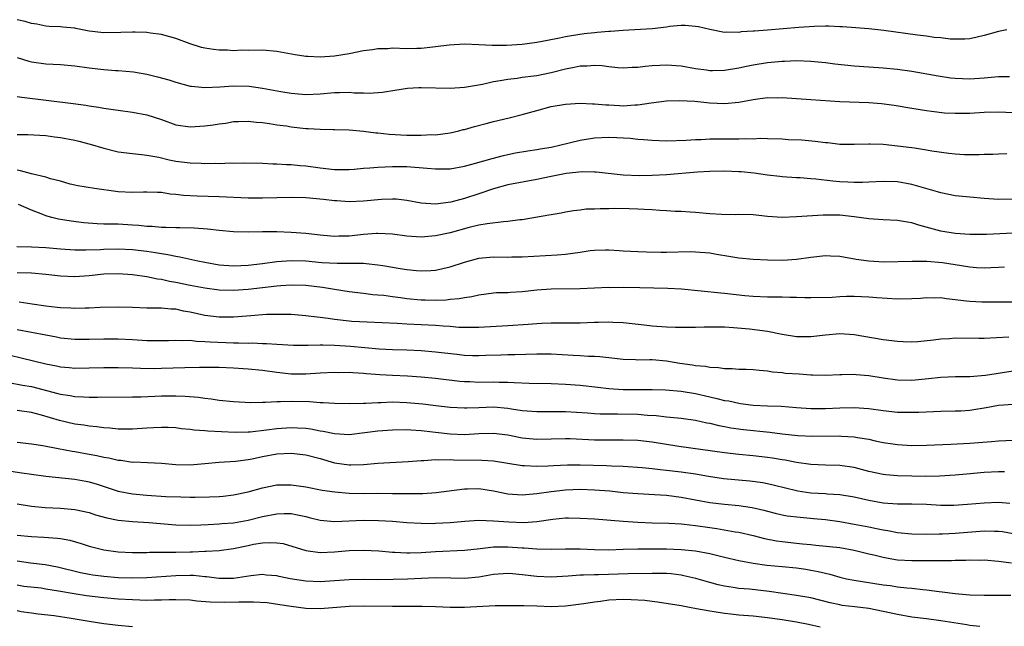
# Model space of a CAD drawing. Units: inches. Extents: x 2532000 to 2535000, y 1548000 to 1551000.
# Drawn here: x 2533549 to 2533686, y 1548176 to 1548260 of the extents above; entities that cross this region are included whole.
import ezdxf

# ---------------------------------------------------------------- set-up
doc = ezdxf.new("R2010")
doc.units = ezdxf.units.IN
doc.header["$MEASUREMENT"] = 0
doc.layers.add('LD25321548_2ft', color=43, linetype='Continuous')

msp = doc.modelspace()

# ---------------------------------------------------------------- linework, layer by layer
at = {"layer": 'LD25321548_2ft'}
for points, elevation in [([(2533686.13, 1548259), (2533685, 1548258.77), (2533683, 1548258.21), (2533682.03, 1548257.97), (2533681, 1548257.75), (2533680.31, 1548257.69), (2533679, 1548257.67), (2533678.31, 1548257.69), (2533677, 1548257.85), (2533676.08, 1548257.92), (2533675, 1548258.09), (2533673.78, 1548258.22), (2533669.12, 1548258.88), (2533667, 1548259.13), (2533665.24, 1548259.24), (2533663.38, 1548259.38), (2533663, 1548259.38), (2533661.5, 1548259.5), (2533661, 1548259.47), (2533659.46, 1548259.46), (2533657.3, 1548259.3), (2533653, 1548258.93), (2533651.19, 1548258.81), (2533651, 1548258.78), (2533649.31, 1548258.69), (2533649, 1548258.63), (2533647.35, 1548258.65), (2533647, 1548258.61), (2533645, 1548259.01), (2533643.4, 1548259.4), (2533643, 1548259.46), (2533641.57, 1548259.57), (2533641, 1548259.56), (2533639.42, 1548259.42), (2533639, 1548259.36), (2533637, 1548259.14), (2533633, 1548258.9), (2533631.24, 1548258.76), (2533631, 1548258.76), (2533629.4, 1548258.6), (2533629, 1548258.58), (2533627.59, 1548258.41), (2533625.84, 1548258.16), (2533625, 1548257.99), (2533624.16, 1548257.84), (2533622.51, 1548257.49), (2533621, 1548257.21), (2533619, 1548256.96), (2533616.83, 1548256.83), (2533614.82, 1548256.82), (2533613, 1548256.91), (2533611, 1548256.98), (2533608.87, 1548256.87), (2533607, 1548256.61), (2533606.59, 1548256.59), (2533605, 1548256.38), (2533604.4, 1548256.4), (2533603, 1548256.34), (2533601, 1548256.42), (2533600.37, 1548256.37), (2533599, 1548256.37), (2533598.23, 1548256.23), (2533597, 1548256.05), (2533595, 1548255.64), (2533593, 1548255.34), (2533591, 1548255.2), (2533589.28, 1548255.28), (2533589, 1548255.3), (2533587.53, 1548255.53), (2533585, 1548255.98), (2533583, 1548256.16), (2533581, 1548256.14), (2533580.15, 1548256.15), (2533579, 1548256.09), (2533578.15, 1548256.15), (2533577, 1548256.15), (2533576.24, 1548256.24), (2533575, 1548256.44), (2533574.54, 1548256.54), (2533573, 1548257.03), (2533571, 1548257.79), (2533569, 1548258.34), (2533567.49, 1548258.51), (2533567, 1548258.6), (2533565.36, 1548258.64), (2533565, 1548258.67), (2533563.39, 1548258.61), (2533561, 1548258.56), (2533559, 1548258.81), (2533558.05, 1548259), (2533557.16, 1548259.16), (2533557, 1548259.21), (2533555.34, 1548259.34), (2533555, 1548259.41), (2533553.46, 1548259.46), (2533553, 1548259.5), (2533551.75, 1548259.75), (2533551, 1548259.86), (2533550.12, 1548260.12), (2533549, 1548260.38)], 7946), ([(2533549, 1548255.15), (2533550.65, 1548254.65), (2533551, 1548254.57), (2533553, 1548254.26), (2533555, 1548254.16), (2533557, 1548254), (2533559, 1548253.7), (2533561, 1548253.47), (2533562.65, 1548253.35), (2533563, 1548253.34), (2533565.15, 1548253.15), (2533567, 1548252.82), (2533568.47, 1548252.47), (2533570.04, 1548252.04), (2533571, 1548251.72), (2533573, 1548251.19), (2533573.16, 1548251.16), (2533575.01, 1548251.01), (2533577.11, 1548251.11), (2533579, 1548251.23), (2533581.16, 1548251.16), (2533583, 1548250.9), (2533585.55, 1548250.45), (2533587, 1548250.22), (2533589, 1548250.03), (2533591, 1548250.12), (2533593, 1548250.32), (2533593.69, 1548250.31), (2533595, 1548250.36), (2533595.72, 1548250.28), (2533597, 1548250.28), (2533597.79, 1548250.21), (2533599.65, 1548250.35), (2533601.35, 1548250.65), (2533603.08, 1548250.92), (2533604.66, 1548251), (2533605, 1548251.01), (2533609, 1548250.9), (2533611, 1548251.04), (2533613.48, 1548251.48), (2533615, 1548251.81), (2533615.95, 1548251.95), (2533617, 1548252.15), (2533618.3, 1548252.3), (2533619, 1548252.42), (2533620.61, 1548252.61), (2533621, 1548252.67), (2533623, 1548253.07), (2533625, 1548253.59), (2533626.19, 1548253.81), (2533627, 1548253.99), (2533628.01, 1548253.99), (2533629, 1548254.1), (2533630.05, 1548254.05), (2533631, 1548253.91), (2533632.22, 1548253.78), (2533633, 1548253.72), (2533634.21, 1548253.79), (2533635, 1548253.81), (2533636.04, 1548253.96), (2533637, 1548254.03), (2533638.07, 1548254.07), (2533639, 1548254.14), (2533641, 1548253.98), (2533643, 1548253.64), (2533644.55, 1548253.45), (2533645, 1548253.37), (2533645.36, 1548253.36), (2533647, 1548253.4), (2533649, 1548253.72), (2533650.07, 1548253.93), (2533651, 1548254.14), (2533653, 1548254.46), (2533655, 1548254.65), (2533655.35, 1548254.65), (2533657, 1548254.72), (2533659, 1548254.65), (2533661, 1548254.46), (2533662.29, 1548254.29), (2533665, 1548253.98), (2533667, 1548253.84), (2533669, 1548253.72), (2533671, 1548253.54), (2533673, 1548253.25), (2533676.61, 1548252.61), (2533678.35, 1548252.35), (2533679, 1548252.27), (2533681, 1548252.19), (2533683, 1548252.34), (2533684.48, 1548252.48), (2533685, 1548252.51), (2533686.5, 1548252.5)], 7948), ([(2533549, 1548249.77), (2533549.65, 1548249.65), (2533556.77, 1548248.77), (2533558.53, 1548248.53), (2533559, 1548248.45), (2533560.27, 1548248.27), (2533561, 1548248.14), (2533562, 1548248), (2533563, 1548247.84), (2533565, 1548247.59), (2533567, 1548247.23), (2533569, 1548246.56), (2533571, 1548245.85), (2533573, 1548245.57), (2533575, 1548245.68), (2533576.18, 1548245.82), (2533577, 1548245.96), (2533577.92, 1548246.08), (2533579, 1548246.27), (2533579.7, 1548246.3), (2533581, 1548246.35), (2533582.18, 1548246.18), (2533583, 1548246.15), (2533583.97, 1548246.03), (2533585, 1548245.85), (2533586.33, 1548245.67), (2533587, 1548245.56), (2533589, 1548245.33), (2533589.33, 1548245.33), (2533591, 1548245.22), (2533592.82, 1548245.18), (2533593, 1548245.19), (2533595, 1548245.13), (2533597, 1548244.93), (2533598.71, 1548244.71), (2533599, 1548244.7), (2533600.55, 1548244.55), (2533603, 1548244.41), (2533604.42, 1548244.42), (2533605, 1548244.38), (2533606.47, 1548244.47), (2533607, 1548244.45), (2533609, 1548244.72), (2533610.19, 1548245), (2533610.83, 1548245.17), (2533611, 1548245.2), (2533612.38, 1548245.62), (2533614.02, 1548246.02), (2533615, 1548246.29), (2533617.19, 1548246.81), (2533619, 1548247.27), (2533621, 1548247.83), (2533623, 1548248.36), (2533625, 1548248.71), (2533627, 1548248.82), (2533628.74, 1548248.74), (2533629, 1548248.75), (2533630.58, 1548248.58), (2533631, 1548248.58), (2533632.49, 1548248.49), (2533633, 1548248.48), (2533634.58, 1548248.58), (2533635, 1548248.59), (2533636.88, 1548248.88), (2533639, 1548249.14), (2533640.8, 1548249.2), (2533642.91, 1548249.09), (2533645, 1548248.88), (2533647, 1548248.78), (2533649, 1548248.97), (2533651, 1548249.33), (2533653, 1548249.59), (2533654.42, 1548249.58), (2533655, 1548249.61), (2533659, 1548249.32), (2533663, 1548249.06), (2533667, 1548248.92), (2533668.77, 1548248.77), (2533670.54, 1548248.54), (2533673, 1548248.12), (2533675, 1548247.8), (2533675.71, 1548247.71), (2533677.51, 1548247.51), (2533679, 1548247.43), (2533681, 1548247.44), (2533683, 1548247.56), (2533685, 1548247.64), (2533687, 1548247.55)], 7950), ([(2533549, 1548244.5), (2533550.47, 1548244.47), (2533553, 1548244.34), (2533554.18, 1548244.18), (2533555, 1548244.09), (2533557, 1548243.69), (2533557.56, 1548243.56), (2533559.14, 1548243.14), (2533561, 1548242.58), (2533563, 1548242.1), (2533565, 1548241.84), (2533566.26, 1548241.74), (2533567, 1548241.65), (2533568.66, 1548241.34), (2533570.07, 1548241), (2533571, 1548240.8), (2533573, 1548240.55), (2533574.52, 1548240.52), (2533575, 1548240.49), (2533576.51, 1548240.51), (2533577, 1548240.49), (2533578.55, 1548240.55), (2533579, 1548240.53), (2533580.57, 1548240.57), (2533583, 1548240.53), (2533584.44, 1548240.44), (2533585, 1548240.44), (2533586.34, 1548240.34), (2533587, 1548240.33), (2533588.21, 1548240.21), (2533589, 1548240.15), (2533591, 1548239.86), (2533593, 1548239.64), (2533593.63, 1548239.63), (2533595, 1548239.65), (2533595.69, 1548239.69), (2533597, 1548239.81), (2533597.86, 1548239.86), (2533599, 1548239.97), (2533600, 1548240), (2533601, 1548240.07), (2533602.05, 1548240.05), (2533603, 1548240.05), (2533605.83, 1548239.83), (2533607, 1548239.72), (2533607.74, 1548239.74), (2533609, 1548239.76), (2533611, 1548240.12), (2533612.53, 1548240.53), (2533614.83, 1548241.17), (2533616.42, 1548241.58), (2533617, 1548241.72), (2533618.06, 1548241.94), (2533619.76, 1548242.24), (2533621, 1548242.42), (2533621.48, 1548242.52), (2533623, 1548242.75), (2533624.15, 1548243), (2533627, 1548243.71), (2533629, 1548244.03), (2533631, 1548244.13), (2533632.09, 1548244.09), (2533633.97, 1548243.97), (2533635, 1548243.86), (2533635.81, 1548243.81), (2533637, 1548243.71), (2533639, 1548243.63), (2533641.72, 1548243.72), (2533643, 1548243.81), (2533643.81, 1548243.81), (2533645, 1548243.89), (2533645.87, 1548243.87), (2533647.91, 1548243.91), (2533649, 1548243.88), (2533649.94, 1548243.94), (2533651, 1548243.91), (2533651.96, 1548243.96), (2533653, 1548243.94), (2533655, 1548243.88), (2533655.82, 1548243.82), (2533657.74, 1548243.74), (2533659.59, 1548243.59), (2533661, 1548243.39), (2533661.36, 1548243.36), (2533663, 1548243.15), (2533665, 1548243.14), (2533667, 1548243.21), (2533667.19, 1548243.19), (2533669, 1548243.13), (2533671, 1548242.94), (2533673, 1548242.7), (2533673.37, 1548242.63), (2533675, 1548242.37), (2533675.77, 1548242.23), (2533678.11, 1548241.89), (2533679, 1548241.8), (2533680.28, 1548241.72), (2533681, 1548241.7), (2533682.29, 1548241.71), (2533683, 1548241.75), (2533684.22, 1548241.78), (2533685, 1548241.83), (2533686.15, 1548241.85)], 7952), ([(2533687, 1548235.54), (2533685, 1548235.51), (2533683, 1548235.62), (2533681, 1548235.8), (2533679, 1548236.02), (2533677, 1548236.41), (2533676.55, 1548236.55), (2533673, 1548237.59), (2533671, 1548237.92), (2533669, 1548237.98), (2533667, 1548237.89), (2533666.16, 1548237.84), (2533665, 1548237.85), (2533664.13, 1548237.87), (2533663, 1548237.94), (2533662.02, 1548238.02), (2533659.68, 1548238.32), (2533659, 1548238.35), (2533657.52, 1548238.48), (2533657, 1548238.48), (2533655, 1548238.62), (2533654.67, 1548238.67), (2533653, 1548238.86), (2533651.13, 1548239.13), (2533649.31, 1548239.31), (2533649, 1548239.33), (2533647, 1548239.4), (2533645, 1548239.35), (2533643.26, 1548239.26), (2533639, 1548238.92), (2533637, 1548238.81), (2533635.23, 1548238.77), (2533633, 1548238.85), (2533629.26, 1548239.26), (2533629, 1548239.27), (2533627.3, 1548239.3), (2533625.1, 1548239.1), (2533623, 1548238.69), (2533621, 1548238.27), (2533617, 1548237.5), (2533615, 1548236.97), (2533613, 1548236.27), (2533611, 1548235.61), (2533609.1, 1548235.1), (2533607, 1548234.85), (2533605, 1548234.99), (2533603, 1548235.37), (2533601.54, 1548235.54), (2533601, 1548235.56), (2533599.51, 1548235.51), (2533597, 1548235.28), (2533595, 1548235.17), (2533593.29, 1548235.29), (2533593, 1548235.29), (2533591.48, 1548235.48), (2533589, 1548235.7), (2533587, 1548235.75), (2533583, 1548235.68), (2533581, 1548235.68), (2533577, 1548235.86), (2533573.96, 1548235.96), (2533572.05, 1548236.05), (2533571, 1548236.19), (2533570.23, 1548236.23), (2533569, 1548236.45), (2533568.45, 1548236.45), (2533567, 1548236.52), (2533566.51, 1548236.51), (2533565, 1548236.44), (2533563, 1548236.54), (2533559.72, 1548237), (2533557.4, 1548237.4), (2533557, 1548237.48), (2533556.37, 1548237.63), (2533555, 1548238.01), (2533553.63, 1548238.37), (2533553, 1548238.58), (2533551, 1548239.06), (2533549.47, 1548239.47), (2533549, 1548239.54)], 7954), ([(2533687, 1548230.83), (2533683.34, 1548230.66), (2533683, 1548230.63), (2533681, 1548230.63), (2533679, 1548230.77), (2533677, 1548231.09), (2533673.96, 1548231.96), (2533673, 1548232.28), (2533672.36, 1548232.36), (2533671, 1548232.6), (2533669, 1548232.68), (2533667, 1548232.81), (2533665, 1548233.09), (2533663, 1548233.3), (2533662.69, 1548233.31), (2533660.68, 1548233.32), (2533657, 1548233.07), (2533655, 1548233.02), (2533653, 1548233.15), (2533651, 1548233.35), (2533649, 1548233.41), (2533648.61, 1548233.39), (2533646.6, 1548233.4), (2533645, 1548233.51), (2533643, 1548233.7), (2533642.26, 1548233.74), (2533641, 1548233.83), (2533640.17, 1548233.83), (2533639, 1548233.92), (2533638.05, 1548233.95), (2533637, 1548234.05), (2533635.9, 1548234.1), (2533635, 1548234.16), (2533633.8, 1548234.2), (2533631.77, 1548234.23), (2533631, 1548234.22), (2533629.78, 1548234.22), (2533629, 1548234.16), (2533627.86, 1548234.14), (2533627, 1548234.01), (2533626.08, 1548233.92), (2533625, 1548233.73), (2533624.4, 1548233.6), (2533623, 1548233.38), (2533622.69, 1548233.31), (2533619, 1548232.7), (2533618.67, 1548232.67), (2533617, 1548232.43), (2533616.4, 1548232.4), (2533614.14, 1548232.14), (2533613, 1548231.94), (2533611.62, 1548231.62), (2533609, 1548230.89), (2533607, 1548230.44), (2533605, 1548230.28), (2533603, 1548230.43), (2533601, 1548230.7), (2533599, 1548230.79), (2533598.79, 1548230.79), (2533597, 1548230.64), (2533595, 1548230.43), (2533593.58, 1548230.42), (2533593, 1548230.38), (2533591.47, 1548230.53), (2533591, 1548230.56), (2533589, 1548230.78), (2533587, 1548230.93), (2533585, 1548231), (2533583, 1548231), (2533581, 1548230.96), (2533579.01, 1548231.01), (2533577, 1548231.2), (2533575.39, 1548231.39), (2533573.52, 1548231.52), (2533571.57, 1548231.57), (2533571, 1548231.55), (2533569.61, 1548231.61), (2533569, 1548231.61), (2533567.74, 1548231.74), (2533567, 1548231.76), (2533565.89, 1548231.89), (2533565, 1548231.95), (2533563, 1548232.06), (2533562.06, 1548232.06), (2533561, 1548232.1), (2533560.12, 1548232.12), (2533558.26, 1548232.26), (2533556.48, 1548232.48), (2533554.76, 1548232.76), (2533553.8, 1548233), (2533553, 1548233.23), (2533552.59, 1548233.41), (2533551, 1548234.03), (2533549.2, 1548234.8)], 7956), ([(2533548.98, 1548228.98), (2533551, 1548228.94), (2533553, 1548228.85), (2533555, 1548228.68), (2533557, 1548228.54), (2533558.51, 1548228.51), (2533560.58, 1548228.58), (2533561, 1548228.61), (2533563, 1548228.66), (2533565, 1548228.58), (2533567, 1548228.33), (2533568.16, 1548228.16), (2533569, 1548228), (2533569.89, 1548227.89), (2533571, 1548227.63), (2533571.56, 1548227.56), (2533574.05, 1548227), (2533575, 1548226.81), (2533577, 1548226.47), (2533579, 1548226.31), (2533581, 1548226.39), (2533583, 1548226.64), (2533585, 1548226.92), (2533587, 1548227.07), (2533589, 1548226.99), (2533591.22, 1548226.78), (2533593.34, 1548226.66), (2533595, 1548226.69), (2533595.34, 1548226.66), (2533597, 1548226.68), (2533597.38, 1548226.62), (2533599, 1548226.47), (2533599.66, 1548226.34), (2533602.07, 1548225.93), (2533603, 1548225.79), (2533604.35, 1548225.65), (2533605, 1548225.6), (2533606.34, 1548225.66), (2533607, 1548225.71), (2533609, 1548226.18), (2533611, 1548226.83), (2533613, 1548227.35), (2533615, 1548227.54), (2533617, 1548227.53), (2533617.55, 1548227.55), (2533619, 1548227.54), (2533623.83, 1548227.83), (2533625, 1548227.92), (2533627, 1548228.2), (2533628.42, 1548228.42), (2533629, 1548228.48), (2533630.54, 1548228.54), (2533631, 1548228.53), (2533632.44, 1548228.44), (2533633, 1548228.39), (2533635, 1548228.28), (2533636.23, 1548228.23), (2533638.2, 1548228.2), (2533639, 1548228.2), (2533642.28, 1548228.28), (2533643, 1548228.27), (2533645, 1548228.09), (2533645.92, 1548227.92), (2533647.63, 1548227.63), (2533649, 1548227.43), (2533651, 1548227.25), (2533653, 1548227.13), (2533655.11, 1548227.11), (2533657, 1548227.24), (2533659, 1548227.52), (2533661, 1548227.72), (2533661.7, 1548227.7), (2533663, 1548227.63), (2533665.25, 1548227.25), (2533667, 1548226.98), (2533669.12, 1548226.88), (2533673.03, 1548226.97), (2533675.06, 1548226.94), (2533677.25, 1548226.75), (2533679, 1548226.48), (2533681, 1548226.15), (2533681.93, 1548226.07), (2533683, 1548226.02), (2533683.94, 1548226.06), (2533685, 1548226.14), (2533685.83, 1548226.17)], 7958), ([(2533687, 1548221.27), (2533685.29, 1548221.29), (2533683, 1548221.27), (2533682.7, 1548221.3), (2533681, 1548221.37), (2533680.56, 1548221.44), (2533677.76, 1548221.76), (2533677, 1548221.86), (2533676.16, 1548221.84), (2533675, 1548221.86), (2533674.2, 1548221.8), (2533673, 1548221.74), (2533671, 1548221.7), (2533668.12, 1548221.88), (2533667, 1548221.99), (2533665, 1548222.08), (2533663.94, 1548222.06), (2533663, 1548222.02), (2533661.93, 1548221.93), (2533659, 1548221.86), (2533658.13, 1548221.87), (2533657, 1548221.92), (2533656.09, 1548221.91), (2533655, 1548221.96), (2533653.99, 1548221.99), (2533653, 1548221.98), (2533651, 1548222.06), (2533649.83, 1548222.17), (2533647, 1548222.49), (2533646.53, 1548222.53), (2533641.07, 1548223.07), (2533639.19, 1548223.19), (2533637.24, 1548223.24), (2533635.27, 1548223.27), (2533633, 1548223.29), (2533631.27, 1548223.27), (2533631, 1548223.29), (2533629, 1548223.22), (2533627, 1548223.12), (2533623, 1548223.09), (2533621, 1548222.93), (2533619, 1548222.69), (2533617.38, 1548222.62), (2533617, 1548222.59), (2533615.45, 1548222.55), (2533615, 1548222.52), (2533613, 1548222.26), (2533611.99, 1548222.01), (2533611, 1548221.89), (2533610.27, 1548221.73), (2533609, 1548221.63), (2533608.44, 1548221.56), (2533607, 1548221.52), (2533605.56, 1548221.56), (2533605, 1548221.56), (2533603, 1548221.74), (2533602.13, 1548221.87), (2533601, 1548222.01), (2533599.81, 1548222.19), (2533599, 1548222.27), (2533598.31, 1548222.31), (2533597, 1548222.49), (2533595, 1548222.71), (2533593, 1548223.02), (2533591.31, 1548223.31), (2533589, 1548223.57), (2533587, 1548223.62), (2533585.54, 1548223.54), (2533585, 1548223.49), (2533581, 1548223.04), (2533579, 1548222.91), (2533577, 1548222.96), (2533575, 1548223.2), (2533573, 1548223.57), (2533571, 1548223.99), (2533570.13, 1548224.13), (2533569, 1548224.4), (2533568.46, 1548224.46), (2533567, 1548224.78), (2533565, 1548225.08), (2533563, 1548225.21), (2533561, 1548225.14), (2533559, 1548224.93), (2533557, 1548224.8), (2533555, 1548224.89), (2533553, 1548225.12), (2533551, 1548225.28), (2533549, 1548225.32)], 7960), ([(2533686.44, 1548216.44), (2533683, 1548216.25), (2533682.27, 1548216.27), (2533679, 1548216.29), (2533678.22, 1548216.22), (2533677, 1548216.14), (2533676, 1548216), (2533673.8, 1548215.8), (2533673, 1548215.76), (2533671.79, 1548215.79), (2533671, 1548215.82), (2533669, 1548216.05), (2533665, 1548216.75), (2533663, 1548216.89), (2533661, 1548216.72), (2533659, 1548216.47), (2533657, 1548216.47), (2533655, 1548216.79), (2533653, 1548217.2), (2533650.48, 1548217.52), (2533648.26, 1548217.74), (2533647, 1548217.82), (2533646.17, 1548217.83), (2533644.2, 1548217.8), (2533643, 1548217.75), (2533640.23, 1548217.77), (2533639, 1548217.84), (2533637, 1548217.97), (2533635.89, 1548218.11), (2533633, 1548218.44), (2533631.53, 1548218.47), (2533631, 1548218.51), (2533629.55, 1548218.45), (2533629, 1548218.45), (2533627, 1548218.39), (2533623, 1548218.39), (2533621.69, 1548218.31), (2533621, 1548218.28), (2533619.83, 1548218.17), (2533617, 1548218.02), (2533613, 1548217.76), (2533612.25, 1548217.75), (2533610.21, 1548217.79), (2533609, 1548217.89), (2533608.06, 1548217.94), (2533607, 1548218.03), (2533603, 1548218.23), (2533601.68, 1548218.32), (2533599.58, 1548218.42), (2533597.51, 1548218.49), (2533595.38, 1548218.62), (2533595, 1548218.65), (2533593, 1548218.89), (2533592.1, 1548219), (2533591, 1548219.16), (2533589.34, 1548219.34), (2533589, 1548219.39), (2533587, 1548219.55), (2533585.59, 1548219.59), (2533583.55, 1548219.55), (2533581.4, 1548219.4), (2533579, 1548219.21), (2533577, 1548219.19), (2533575, 1548219.42), (2533573, 1548219.88), (2533572.05, 1548220.05), (2533571, 1548220.29), (2533570.31, 1548220.31), (2533569, 1548220.44), (2533568.43, 1548220.43), (2533567, 1548220.45), (2533565, 1548220.54), (2533563, 1548220.61), (2533560.52, 1548220.52), (2533559, 1548220.43), (2533558.43, 1548220.43), (2533557, 1548220.4), (2533556.44, 1548220.44), (2533555, 1548220.49), (2533554.55, 1548220.55), (2533553, 1548220.71), (2533551.1, 1548221), (2533549.3, 1548221.3)], 7962), ([(2533549, 1548217.48), (2533551, 1548217.14), (2533553, 1548216.74), (2533554.47, 1548216.47), (2533555, 1548216.35), (2533557, 1548216.16), (2533559, 1548216.15), (2533561, 1548216.2), (2533563, 1548216.21), (2533565, 1548216.11), (2533567, 1548215.97), (2533569, 1548215.96), (2533569.99, 1548215.99), (2533571, 1548216.04), (2533571.98, 1548215.98), (2533573, 1548216), (2533573.88, 1548215.88), (2533575, 1548215.84), (2533575.77, 1548215.77), (2533579, 1548215.65), (2533579.66, 1548215.66), (2533581, 1548215.62), (2533581.63, 1548215.63), (2533583, 1548215.57), (2533583.57, 1548215.57), (2533585, 1548215.45), (2533587.31, 1548215.31), (2533589, 1548215.33), (2533589.32, 1548215.32), (2533591, 1548215.38), (2533591.35, 1548215.35), (2533593, 1548215.34), (2533595.2, 1548215.2), (2533599.19, 1548214.81), (2533601, 1548214.72), (2533603, 1548214.68), (2533605, 1548214.59), (2533607, 1548214.42), (2533609.93, 1548214.07), (2533611, 1548213.96), (2533612.09, 1548213.91), (2533613, 1548213.88), (2533613.93, 1548213.93), (2533616.01, 1548213.99), (2533617, 1548214.05), (2533617.95, 1548214.05), (2533621, 1548214.13), (2533622.14, 1548214.14), (2533623, 1548214.13), (2533626.05, 1548213.95), (2533627, 1548213.91), (2533628.18, 1548213.82), (2533629, 1548213.8), (2533629.76, 1548213.76), (2533631, 1548213.6), (2533633, 1548213.37), (2533634.67, 1548213.33), (2533635, 1548213.31), (2533636.66, 1548213.34), (2533637, 1548213.33), (2533639, 1548213.18), (2533640.85, 1548212.85), (2533642.6, 1548212.6), (2533643, 1548212.52), (2533644.4, 1548212.4), (2533645, 1548212.28), (2533646.21, 1548212.22), (2533647, 1548212.08), (2533648.08, 1548212.08), (2533649, 1548212.01), (2533650.01, 1548212.01), (2533651, 1548211.98), (2533651.87, 1548211.87), (2533653, 1548211.77), (2533653.65, 1548211.65), (2533655, 1548211.53), (2533655.47, 1548211.47), (2533657.35, 1548211.35), (2533659, 1548211.22), (2533659.23, 1548211.23), (2533661, 1548211.16), (2533663, 1548211.27), (2533663.26, 1548211.26), (2533665, 1548211.31), (2533665.28, 1548211.28), (2533667, 1548211.13), (2533669, 1548210.79), (2533671, 1548210.51), (2533673, 1548210.49), (2533675.29, 1548210.71), (2533677, 1548210.9), (2533679.03, 1548210.97), (2533681, 1548210.99), (2533683.19, 1548211.19), (2533687, 1548211.79)], 7964), ([(2533548.06, 1548213.94), (2533549.59, 1548213.59), (2533553, 1548212.74), (2533554.45, 1548212.45), (2533555, 1548212.32), (2533556.22, 1548212.22), (2533557, 1548212.14), (2533559, 1548212.18), (2533561, 1548212.23), (2533562.23, 1548212.23), (2533563, 1548212.23), (2533565, 1548212.18), (2533566.12, 1548212.12), (2533568.11, 1548212.11), (2533569, 1548212.12), (2533572.24, 1548212.24), (2533574.27, 1548212.27), (2533577, 1548212.26), (2533579, 1548212.18), (2533581, 1548212.05), (2533583, 1548211.87), (2533585, 1548211.59), (2533587, 1548211.35), (2533589, 1548211.35), (2533591, 1548211.48), (2533593, 1548211.58), (2533593.56, 1548211.56), (2533595, 1548211.58), (2533595.53, 1548211.53), (2533597, 1548211.47), (2533597.42, 1548211.42), (2533599.28, 1548211.28), (2533601, 1548211.18), (2533603.08, 1548211.08), (2533605, 1548210.96), (2533607, 1548210.77), (2533610.36, 1548210.36), (2533611, 1548210.3), (2533611.72, 1548210.28), (2533613, 1548210.21), (2533615, 1548210.25), (2533615.78, 1548210.22), (2533617, 1548210.21), (2533617.86, 1548210.14), (2533619.94, 1548210.06), (2533623, 1548210.02), (2533625, 1548209.95), (2533627, 1548209.8), (2533629.49, 1548209.49), (2533631, 1548209.31), (2533633, 1548209.2), (2533637, 1548209.21), (2533638.84, 1548209.16), (2533641, 1548208.98), (2533643, 1548208.64), (2533645, 1548208.17), (2533645.96, 1548207.96), (2533647, 1548207.68), (2533647.6, 1548207.6), (2533649, 1548207.28), (2533649.26, 1548207.26), (2533651, 1548207.02), (2533653, 1548206.93), (2533654.87, 1548206.87), (2533657, 1548206.69), (2533659, 1548206.54), (2533659.45, 1548206.55), (2533661, 1548206.54), (2533663, 1548206.63), (2533665, 1548206.68), (2533667, 1548206.55), (2533669, 1548206.28), (2533671, 1548206.07), (2533673, 1548206.03), (2533673.95, 1548206.05), (2533677, 1548206.17), (2533679, 1548206.22), (2533679.75, 1548206.25), (2533681, 1548206.34), (2533681.59, 1548206.41), (2533683, 1548206.67), (2533683.29, 1548206.71), (2533685, 1548207.04), (2533687, 1548207.14)], 7966), ([(2533547.86, 1548210.14), (2533549.77, 1548209.77), (2533551, 1548209.59), (2533554.65, 1548208.65), (2533555, 1548208.55), (2533556.36, 1548208.36), (2533557, 1548208.23), (2533558.19, 1548208.19), (2533559, 1548208.13), (2533560.15, 1548208.15), (2533565, 1548208.16), (2533566.18, 1548208.18), (2533569, 1548208.29), (2533570.31, 1548208.31), (2533571, 1548208.31), (2533572.28, 1548208.28), (2533574.12, 1548208.12), (2533575, 1548207.98), (2533575.89, 1548207.89), (2533577, 1548207.72), (2533579, 1548207.53), (2533581.41, 1548207.41), (2533583, 1548207.45), (2533583.43, 1548207.43), (2533585, 1548207.53), (2533585.51, 1548207.51), (2533587, 1548207.58), (2533589.53, 1548207.53), (2533591, 1548207.41), (2533591.4, 1548207.4), (2533593, 1548207.28), (2533595, 1548207.26), (2533597, 1548207.32), (2533597.32, 1548207.32), (2533599, 1548207.41), (2533599.4, 1548207.4), (2533601, 1548207.46), (2533603, 1548207.41), (2533605.21, 1548207.21), (2533607.03, 1548206.97), (2533609, 1548206.73), (2533611, 1548206.64), (2533611.33, 1548206.67), (2533613, 1548206.72), (2533615, 1548206.77), (2533617, 1548206.59), (2533617.49, 1548206.51), (2533619, 1548206.3), (2533621, 1548206.14), (2533623, 1548206.15), (2533625, 1548206.13), (2533628.06, 1548205.94), (2533629, 1548205.86), (2533629.81, 1548205.81), (2533631, 1548205.8), (2533632.19, 1548205.81), (2533635, 1548205.76), (2533636.37, 1548205.63), (2533637.57, 1548205.57), (2533639, 1548205.41), (2533641, 1548205.22), (2533643, 1548204.94), (2533644.58, 1548204.58), (2533645, 1548204.51), (2533646.22, 1548204.22), (2533647, 1548204.08), (2533647.9, 1548203.9), (2533649.66, 1548203.66), (2533653.28, 1548203.28), (2533655, 1548203.04), (2533657.19, 1548202.81), (2533659.26, 1548202.74), (2533663, 1548202.78), (2533663.25, 1548202.75), (2533665, 1548202.65), (2533665.45, 1548202.55), (2533667, 1548202.3), (2533667.92, 1548202.08), (2533669, 1548201.86), (2533670.34, 1548201.66), (2533671, 1548201.57), (2533673, 1548201.45), (2533675, 1548201.47), (2533678.36, 1548201.64), (2533681, 1548201.75), (2533684, 1548202), (2533685, 1548202.1), (2533687, 1548202.19)], 7968), ([(2533685.8, 1548197.8), (2533685, 1548197.78), (2533683, 1548197.68), (2533680.53, 1548197.47), (2533679, 1548197.33), (2533676.8, 1548197.2), (2533674.84, 1548197.16), (2533673, 1548197.19), (2533671, 1548197.24), (2533669.37, 1548197.37), (2533669, 1548197.41), (2533667, 1548197.84), (2533665, 1548198.37), (2533663, 1548198.67), (2533661, 1548198.72), (2533659, 1548198.8), (2533657, 1548199.08), (2533655.41, 1548199.41), (2533655, 1548199.46), (2533653.69, 1548199.69), (2533653, 1548199.79), (2533651, 1548200.01), (2533649, 1548200.18), (2533647, 1548200.41), (2533640.69, 1548201.31), (2533637, 1548201.88), (2533635, 1548202.12), (2533633, 1548202.19), (2533631, 1548202.16), (2533629, 1548202.18), (2533625.65, 1548202.35), (2533625, 1548202.36), (2533621, 1548202.29), (2533619, 1548202.47), (2533617, 1548202.85), (2533615, 1548203.11), (2533613, 1548203.05), (2533611, 1548202.93), (2533609, 1548203), (2533607, 1548203.25), (2533605.42, 1548203.42), (2533605, 1548203.48), (2533603.54, 1548203.54), (2533603, 1548203.59), (2533601, 1548203.58), (2533599, 1548203.44), (2533597.18, 1548203.18), (2533595, 1548202.92), (2533593, 1548203.04), (2533591.39, 1548203.39), (2533591, 1548203.44), (2533589.69, 1548203.69), (2533589, 1548203.77), (2533587.85, 1548203.85), (2533587, 1548203.87), (2533585, 1548203.74), (2533583.55, 1548203.55), (2533581.29, 1548203.29), (2533581, 1548203.27), (2533579.24, 1548203.24), (2533575.42, 1548203.42), (2533575, 1548203.48), (2533573.56, 1548203.56), (2533573, 1548203.65), (2533571.76, 1548203.76), (2533571, 1548203.86), (2533569.92, 1548203.92), (2533569, 1548203.94), (2533567.9, 1548203.9), (2533567, 1548203.85), (2533565, 1548203.7), (2533563, 1548203.71), (2533561.84, 1548203.84), (2533561, 1548203.88), (2533560.04, 1548204.04), (2533559, 1548204.1), (2533558.24, 1548204.24), (2533557, 1548204.39), (2533554.88, 1548204.88), (2533552.37, 1548205.63), (2533551, 1548205.99), (2533549, 1548206.26)], 7970), ([(2533549, 1548201.89), (2533551, 1548201.67), (2533552.58, 1548201.42), (2533554.71, 1548201), (2533556.64, 1548200.64), (2533557, 1548200.59), (2533559, 1548200.25), (2533560.05, 1548200.05), (2533561, 1548199.83), (2533561.72, 1548199.72), (2533563, 1548199.4), (2533563.39, 1548199.39), (2533565, 1548199.15), (2533565.16, 1548199.16), (2533567.09, 1548199.09), (2533569, 1548198.99), (2533571, 1548198.81), (2533573, 1548198.77), (2533575, 1548198.94), (2533577, 1548199.14), (2533579.28, 1548199.28), (2533581, 1548199.48), (2533581.59, 1548199.59), (2533583, 1548199.9), (2533585, 1548200.29), (2533587, 1548200.39), (2533589, 1548200.14), (2533591, 1548199.62), (2533593, 1548199.05), (2533595, 1548198.74), (2533595.26, 1548198.74), (2533597, 1548198.81), (2533599.01, 1548199.01), (2533603.2, 1548199.2), (2533605, 1548199.36), (2533605.36, 1548199.36), (2533607, 1548199.5), (2533607.46, 1548199.46), (2533609, 1548199.49), (2533609.47, 1548199.47), (2533613.4, 1548199.4), (2533615, 1548199.3), (2533617, 1548199.01), (2533619, 1548198.68), (2533619.32, 1548198.68), (2533621, 1548198.57), (2533622.6, 1548198.6), (2533623.34, 1548198.66), (2533625.26, 1548198.74), (2533627, 1548198.76), (2533630.67, 1548198.67), (2533631.37, 1548198.63), (2533633, 1548198.57), (2533635.61, 1548198.39), (2533637, 1548198.25), (2533638.11, 1548198.11), (2533639, 1548198.04), (2533641, 1548197.79), (2533643, 1548197.5), (2533644.82, 1548197.18), (2533646.88, 1548196.88), (2533650.54, 1548196.54), (2533652.31, 1548196.31), (2533653, 1548196.17), (2533653.96, 1548195.96), (2533657, 1548195.2), (2533657.17, 1548195.17), (2533659, 1548194.89), (2533661, 1548194.78), (2533661.25, 1548194.75), (2533663, 1548194.64), (2533665, 1548194.31), (2533667, 1548193.86), (2533669, 1548193.5), (2533671, 1548193.36), (2533673, 1548193.36), (2533675, 1548193.31), (2533677, 1548193.2), (2533678.81, 1548193.19), (2533680.69, 1548193.31), (2533683, 1548193.52), (2533685, 1548193.59), (2533686.54, 1548193.46)], 7972), ([(2533548.12, 1548197.88), (2533549.67, 1548197.67), (2533551, 1548197.45), (2533553, 1548197.19), (2533557, 1548196.79), (2533558.52, 1548196.52), (2533559, 1548196.42), (2533560.1, 1548196.1), (2533563, 1548195.11), (2533565, 1548194.73), (2533567, 1548194.54), (2533569.61, 1548194.39), (2533571.69, 1548194.31), (2533573, 1548194.29), (2533573.7, 1548194.3), (2533575.66, 1548194.34), (2533577, 1548194.4), (2533577.56, 1548194.44), (2533579, 1548194.6), (2533581, 1548195.01), (2533583, 1548195.56), (2533585, 1548195.97), (2533587, 1548196.01), (2533589, 1548195.73), (2533591.27, 1548195.27), (2533593.02, 1548195.02), (2533595, 1548194.84), (2533597, 1548194.8), (2533599, 1548194.82), (2533601, 1548194.81), (2533603.23, 1548194.77), (2533605.2, 1548194.8), (2533607.06, 1548194.94), (2533611, 1548195.44), (2533611.43, 1548195.43), (2533613, 1548195.47), (2533615, 1548195.17), (2533617, 1548194.75), (2533619, 1548194.61), (2533621, 1548194.77), (2533623, 1548195.07), (2533625, 1548195.31), (2533627, 1548195.39), (2533629, 1548195.32), (2533631.15, 1548195.15), (2533633, 1548194.95), (2533635, 1548194.78), (2533637.34, 1548194.66), (2533639, 1548194.55), (2533641, 1548194.29), (2533645, 1548193.54), (2533647, 1548193.31), (2533649, 1548193.15), (2533650.87, 1548192.87), (2533652.47, 1548192.47), (2533653, 1548192.33), (2533654.06, 1548192.06), (2533655, 1548191.84), (2533655.71, 1548191.71), (2533657.5, 1548191.5), (2533659.35, 1548191.35), (2533661, 1548191.2), (2533663, 1548190.92), (2533665, 1548190.57), (2533667, 1548190.17), (2533668.07, 1548189.93), (2533669, 1548189.75), (2533669.66, 1548189.66), (2533671, 1548189.4), (2533673, 1548189.21), (2533675, 1548189.18), (2533676.77, 1548189.23), (2533677.23, 1548189.23), (2533679, 1548189.31), (2533683, 1548189.63), (2533684.41, 1548189.59), (2533685, 1548189.59), (2533685.52, 1548189.52), (2533687, 1548189.25)], 7974), ([(2533549, 1548193.38), (2533551, 1548193.04), (2533552.87, 1548192.87), (2533555, 1548192.75), (2533557, 1548192.58), (2533559, 1548192.16), (2533559.86, 1548191.86), (2533561.43, 1548191.43), (2533563, 1548191.11), (2533565, 1548190.9), (2533567.24, 1548190.76), (2533571, 1548190.45), (2533573, 1548190.39), (2533574.44, 1548190.44), (2533575.48, 1548190.52), (2533577, 1548190.6), (2533577.36, 1548190.64), (2533579, 1548190.75), (2533581, 1548191.09), (2533583, 1548191.6), (2533585, 1548191.99), (2533586.01, 1548192.01), (2533587, 1548192.01), (2533587.86, 1548191.86), (2533589, 1548191.6), (2533589.49, 1548191.49), (2533591, 1548191.09), (2533593, 1548190.91), (2533597, 1548191.09), (2533599.06, 1548191.06), (2533601, 1548190.94), (2533603, 1548190.78), (2533605, 1548190.67), (2533606.66, 1548190.66), (2533607, 1548190.67), (2533609, 1548190.77), (2533611.03, 1548190.97), (2533613, 1548191.09), (2533615, 1548191.03), (2533617.12, 1548190.88), (2533619.2, 1548190.8), (2533621, 1548190.93), (2533623.24, 1548191.24), (2533625, 1548191.41), (2533625.41, 1548191.41), (2533627, 1548191.4), (2533629, 1548191.27), (2533633, 1548190.95), (2533635, 1548190.82), (2533637, 1548190.74), (2533639.31, 1548190.69), (2533641, 1548190.59), (2533641.45, 1548190.55), (2533643, 1548190.37), (2533645, 1548190.07), (2533645.94, 1548189.94), (2533648.52, 1548189.48), (2533649, 1548189.43), (2533651, 1548188.99), (2533652.58, 1548188.58), (2533654.24, 1548188.24), (2533655, 1548188.13), (2533657, 1548187.9), (2533657.83, 1548187.83), (2533659, 1548187.71), (2533659.66, 1548187.66), (2533663, 1548187.31), (2533665, 1548186.96), (2533667, 1548186.45), (2533667.71, 1548186.29), (2533669, 1548185.96), (2533670.23, 1548185.77), (2533671, 1548185.63), (2533673, 1548185.5), (2533674.5, 1548185.5), (2533676.5, 1548185.5), (2533677, 1548185.52), (2533678.48, 1548185.52), (2533679, 1548185.55), (2533680.44, 1548185.56), (2533681, 1548185.6), (2533682.42, 1548185.58), (2533683, 1548185.59), (2533685, 1548185.42), (2533686.81, 1548185.19)], 7976), ([(2533549, 1548189.04), (2533551, 1548188.82), (2533552.73, 1548188.73), (2533554.59, 1548188.59), (2533555, 1548188.54), (2533556.31, 1548188.31), (2533557.88, 1548187.88), (2533559, 1548187.49), (2533561, 1548187), (2533563, 1548186.74), (2533565, 1548186.63), (2533565.36, 1548186.64), (2533567, 1548186.64), (2533567.33, 1548186.67), (2533569, 1548186.66), (2533569.32, 1548186.68), (2533571, 1548186.66), (2533573, 1548186.72), (2533573.29, 1548186.71), (2533575, 1548186.82), (2533575.19, 1548186.81), (2533577, 1548186.9), (2533579, 1548187.16), (2533581, 1548187.61), (2533581.76, 1548187.76), (2533583, 1548187.96), (2533584.02, 1548188.02), (2533585, 1548187.95), (2533585.85, 1548187.85), (2533589, 1548186.92), (2533591, 1548186.64), (2533593, 1548186.7), (2533595, 1548186.89), (2533597, 1548186.97), (2533599.13, 1548186.87), (2533601, 1548186.68), (2533601.32, 1548186.68), (2533603, 1548186.57), (2533603.4, 1548186.6), (2533605, 1548186.63), (2533607, 1548186.77), (2533611, 1548186.94), (2533613.17, 1548187.17), (2533615, 1548187.41), (2533615.4, 1548187.4), (2533617, 1548187.43), (2533619, 1548187.26), (2533619.26, 1548187.26), (2533621, 1548187.12), (2533623, 1548187.1), (2533625, 1548187.13), (2533627, 1548187.11), (2533629.03, 1548187.03), (2533631, 1548187), (2533633, 1548187.07), (2533635, 1548187.12), (2533639, 1548187.12), (2533641.04, 1548187.04), (2533643, 1548186.85), (2533645, 1548186.47), (2533647, 1548185.98), (2533649, 1548185.52), (2533651, 1548185.16), (2533652.89, 1548184.89), (2533655, 1548184.67), (2533657, 1548184.49), (2533658.31, 1548184.31), (2533659, 1548184.2), (2533660.01, 1548184.01), (2533661, 1548183.75), (2533661.62, 1548183.62), (2533663, 1548183.2), (2533663.91, 1548183), (2533665, 1548182.78), (2533669, 1548182.17), (2533670.04, 1548182.04), (2533671, 1548181.88), (2533672.27, 1548181.73), (2533673, 1548181.67), (2533674.5, 1548181.5), (2533675, 1548181.46), (2533676.76, 1548181.24), (2533677.2, 1548181.2), (2533679, 1548180.95), (2533681, 1548180.76), (2533683, 1548180.7), (2533686.71, 1548180.71)], 7978), ([(2533682.4, 1548176.4), (2533681, 1548176.52), (2533680.61, 1548176.61), (2533677, 1548177.18), (2533675, 1548177.42), (2533673, 1548177.68), (2533671, 1548178.03), (2533669, 1548178.47), (2533667, 1548178.87), (2533665.09, 1548179.09), (2533663.31, 1548179.31), (2533663, 1548179.37), (2533661.66, 1548179.66), (2533659, 1548180.33), (2533657, 1548180.69), (2533653.23, 1548181.23), (2533650.47, 1548181.53), (2533649, 1548181.65), (2533648.22, 1548181.78), (2533647, 1548181.96), (2533646.16, 1548182.16), (2533645, 1548182.48), (2533643.03, 1548183.03), (2533641.4, 1548183.4), (2533641, 1548183.47), (2533639.65, 1548183.65), (2533639, 1548183.71), (2533637.74, 1548183.74), (2533637, 1548183.74), (2533633.67, 1548183.67), (2533629.54, 1548183.54), (2533629, 1548183.54), (2533627.47, 1548183.47), (2533627, 1548183.47), (2533625.34, 1548183.34), (2533623, 1548183.21), (2533621, 1548183.3), (2533619, 1548183.54), (2533617.65, 1548183.65), (2533617, 1548183.72), (2533615, 1548183.57), (2533613, 1548183.21), (2533611, 1548183.03), (2533609.09, 1548183.09), (2533607, 1548183.13), (2533603.08, 1548182.92), (2533601.13, 1548182.87), (2533599, 1548182.86), (2533597, 1548182.88), (2533595, 1548182.84), (2533593, 1548182.68), (2533591, 1548182.55), (2533589, 1548182.65), (2533586.85, 1548183), (2533585.3, 1548183.3), (2533585, 1548183.38), (2533583.5, 1548183.5), (2533583, 1548183.56), (2533581.4, 1548183.4), (2533579, 1548183.04), (2533577, 1548183.03), (2533575.26, 1548183.26), (2533575, 1548183.27), (2533573.43, 1548183.43), (2533573, 1548183.44), (2533571, 1548183.41), (2533567, 1548183.12), (2533565, 1548183.06), (2533563, 1548183.14), (2533561, 1548183.3), (2533559.5, 1548183.5), (2533559, 1548183.57), (2533557.8, 1548183.8), (2533554.59, 1548184.59), (2533552.9, 1548184.9), (2533550.84, 1548185.16), (2533549, 1548185.43)], 7980), ([(2533660.27, 1548176.27), (2533658.68, 1548176.68), (2533657, 1548177), (2533655, 1548177.3), (2533653, 1548177.58), (2533651, 1548177.8), (2533649, 1548177.97), (2533647.9, 1548178.1), (2533647, 1548178.18), (2533645.58, 1548178.42), (2533645, 1548178.5), (2533643.16, 1548178.84), (2533642.17, 1548179), (2533641, 1548179.22), (2533637.76, 1548179.76), (2533637, 1548179.84), (2533635.97, 1548179.97), (2533634.08, 1548180.08), (2533633, 1548180.1), (2533631, 1548180.01), (2533629.85, 1548179.85), (2533629, 1548179.75), (2533627.51, 1548179.51), (2533625, 1548179.19), (2533623, 1548179.12), (2533621, 1548179.19), (2533619.23, 1548179.23), (2533619, 1548179.25), (2533617, 1548179.25), (2533615.23, 1548179.23), (2533611, 1548179.02), (2533609, 1548179.03), (2533607, 1548179.11), (2533605.14, 1548179.14), (2533603, 1548179.13), (2533601, 1548179.14), (2533597, 1548179.21), (2533595, 1548179.16), (2533591, 1548178.83), (2533589, 1548178.87), (2533587, 1548179.13), (2533585.4, 1548179.4), (2533583.64, 1548179.64), (2533581.77, 1548179.77), (2533579.75, 1548179.75), (2533577.69, 1548179.69), (2533575.74, 1548179.74), (2533573.9, 1548179.9), (2533573, 1548180.01), (2533571, 1548180.07), (2533570.06, 1548180.06), (2533569, 1548180.02), (2533568.02, 1548180.02), (2533567, 1548179.99), (2533566.03, 1548180.03), (2533565, 1548180.05), (2533563, 1548180.18), (2533561, 1548180.37), (2533558.64, 1548180.64), (2533556.89, 1548180.89), (2533554.72, 1548181.28), (2533553, 1548181.57), (2533552.33, 1548181.67), (2533549.94, 1548181.94), (2533549, 1548182.08)], 7982), ([(2533565, 1548176.32), (2533563, 1548176.51), (2533561, 1548176.76), (2533559, 1548177.07), (2533556.51, 1548177.49), (2533554.14, 1548177.86), (2533551.9, 1548178.1), (2533551, 1548178.21), (2533549.58, 1548178.42), (2533549, 1548178.56)], 7984)]:
    msp.add_lwpolyline(points, dxfattribs=dict(at, elevation=elevation))

doc.saveas('drawing.dxf')
